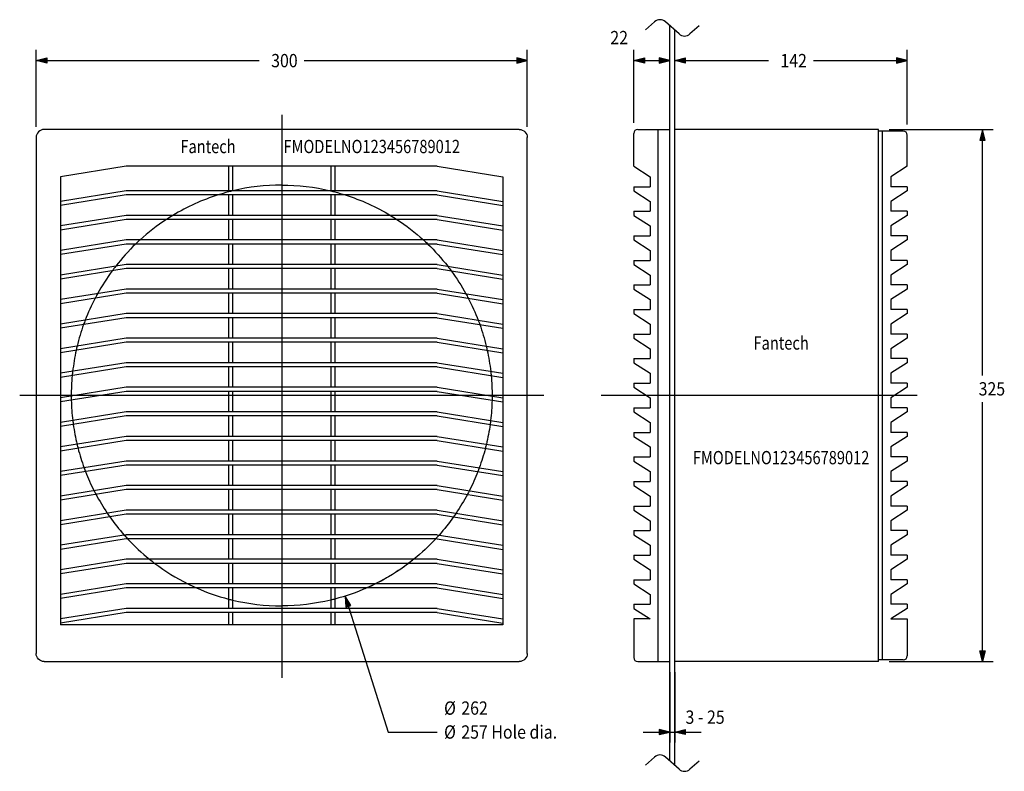
# Model space of a CAD drawing. Extents: x -45 to 556, y -104 to 355.
import ezdxf
from ezdxf.enums import TextEntityAlignment as Align

# ---------------------------------------------------------------- set-up
doc = ezdxf.new("R2010")
doc.units = 0
doc.header["$LTSCALE"] = 3.25
doc.linetypes.add('CENTER', pattern=[0])
doc.linetypes.add('DASHED', pattern=[0])
doc.layers.get('0').update_dxf_attribs({"linetype": 'CONTINUOUS'})
doc.layers.add('1', color=6, linetype='CONTINUOUS')
doc.layers.add('5', color=16, linetype='CONTINUOUS')
doc.styles.get("Standard").update_dxf_attribs({"font": 'txt', "height": 1})

msp = doc.modelspace()

# ---------------------------------------------------------------- linework, layer by layer
at = {"color": 0, "linetype": 'CONTINUOUS'}
for p, q in [((337.11, 348.76), (342.67, 353.73)), ((357.67, 346.27), (349.33, 353.73)), ((352, -97.66), (352, 351.34)), ((369.89, 351.24), (364.33, 346.27)), ((355, -100.34), (355, 348.66)), ((-35, 283), (-35, -32)), ((260, 288), (-30, 288)), ((265, -32), (265, 283)), ((330, 265.5), (330, 285.5)), ((332.5, 288), (352, 288)), ((345, -37), (345, 288)), ((479.5, 288), (355, 288)), ((479.5, -37), (479.5, 288)), ((494.5, 287), (479.5, 287)), ((482, -36), (482, 287)), ((497, 265.5), (497, 284.5)), ((20, 265.5), (-20, 259.05)), ((210, 265.5), (20, 265.5)), ((82.5, 265.5), (82.5, 250.5)), ((85, 265.5), (85, 250.5)), ((145, 265.5), (145, 250.5)), ((147.5, 265.5), (147.5, 250.5)), ((210, 265.5), (250, 259.05)), ((330, 265.5), (340, 259.05)), ((497, 265.5), (487, 259.05)), ((-20, 259.05), (-20, -14.5)), ((250, 259.05), (250, -14.5)), ((340, 259.05), (340, 253)), ((487, 259.05), (487, 253)), ((330, 253), (330, 250.5)), ((330, 253), (340, 253)), ((497, 253), (487, 253)), ((497, 253), (497, 250.5)), ((20, 250.5), (-20, 244.05)), ((20, 248), (-20, 241.55)), ((210, 250.5), (20, 250.5)), ((210, 248), (20, 248)), ((82.5, 248), (82.5, 235.5)), ((85, 248), (85, 235.5)), ((145, 248), (145, 235.5)), ((147.5, 248), (147.5, 235.5)), ((210, 250.5), (250, 244.05)), ((210, 248), (250, 241.55)), ((330, 250.5), (340, 244.05)), ((497, 250.5), (487, 244.05)), ((340, 244.05), (340, 238)), ((487, 244.05), (487, 238)), ((20, 235.5), (-20, 229.05)), ((210, 235.5), (20, 235.5)), ((210, 235.5), (250, 229.05)), ((330, 238), (330, 235.5)), ((330, 238), (340, 238)), ((330, 235.5), (340, 229.05)), ((497, 238), (487, 238)), ((497, 235.5), (487, 229.05)), ((497, 238), (497, 235.5)), ((20, 233), (-20, 226.55)), ((210, 233), (20, 233)), ((82.5, 233), (82.5, 220.5)), ((85, 233), (85, 220.5)), ((145, 233), (145, 220.5)), ((147.5, 233), (147.5, 220.5)), ((210, 233), (250, 226.55)), ((340, 229.05), (340, 223)), ((487, 229.05), (487, 223)), ((330, 223), (330, 220.5)), ((330, 223), (340, 223)), ((497, 223), (487, 223)), ((497, 223), (497, 220.5)), ((20, 220.5), (-20, 214.05)), ((20, 218), (-20, 211.55)), ((210, 220.5), (20, 220.5)), ((210, 218), (20, 218)), ((82.5, 218), (82.5, 205.5)), ((85, 218), (85, 205.5)), ((145, 218), (145, 205.5)), ((147.5, 218), (147.5, 205.5)), ((210, 220.5), (250, 214.05)), ((210, 218), (250, 211.55)), ((330, 220.5), (340, 214.05)), ((497, 220.5), (487, 214.05)), ((340, 214.05), (340, 208)), ((487, 214.05), (487, 208)), ((20, 205.5), (-20, 199.05)), ((210, 205.5), (20, 205.5)), ((210, 205.5), (250, 199.05)), ((330, 208), (330, 205.5)), ((330, 208), (340, 208)), ((330, 205.5), (340, 199.05)), ((497, 208), (487, 208)), ((497, 205.5), (487, 199.05)), ((497, 208), (497, 205.5)), ((20, 203), (-20, 196.55)), ((210, 203), (20, 203)), ((82.5, 203), (82.5, 190.5)), ((85, 203), (85, 190.5)), ((145, 203), (145, 190.5)), ((147.5, 203), (147.5, 190.5)), ((210, 203), (250, 196.55)), ((340, 199.05), (340, 193)), ((487, 199.05), (487, 193)), ((330, 193), (330, 190.5)), ((330, 193), (340, 193)), ((497, 193), (487, 193)), ((497, 193), (497, 190.5)), ((20, 190.5), (-20, 184.05)), ((20, 188), (-20, 181.55)), ((210, 190.5), (20, 190.5)), ((210, 188), (20, 188)), ((82.5, 188), (82.5, 175.5)), ((85, 188), (85, 175.5)), ((145, 188), (145, 175.5)), ((147.5, 188), (147.5, 175.5)), ((210, 190.5), (250, 184.05)), ((210, 188), (250, 181.55)), ((330, 190.5), (340, 184.05)), ((497, 190.5), (487, 184.05)), ((340, 184.05), (340, 178)), ((487, 184.05), (487, 178)), ((20, 175.5), (-20, 169.05)), ((210, 175.5), (20, 175.5)), ((210, 175.5), (250, 169.05)), ((330, 178), (330, 175.5)), ((330, 178), (340, 178)), ((330, 175.5), (340, 169.05)), ((497, 178), (487, 178)), ((497, 175.5), (487, 169.05)), ((497, 178), (497, 175.5)), ((20, 173), (-20, 166.55)), ((210, 173), (20, 173)), ((82.5, 173), (82.5, 160.5)), ((85, 173), (85, 160.5)), ((145, 173), (145, 160.5)), ((147.5, 173), (147.5, 160.5)), ((210, 173), (250, 166.55)), ((340, 169.05), (340, 163)), ((487, 169.05), (487, 163)), ((330, 163), (330, 160.5)), ((330, 163), (340, 163)), ((497, 163), (487, 163)), ((497, 163), (497, 160.5)), ((20, 160.5), (-20, 154.05)), ((20, 158), (-20, 151.55)), ((210, 160.5), (20, 160.5)), ((210, 158), (20, 158)), ((82.5, 158), (82.5, 145.5)), ((85, 158), (85, 145.5)), ((145, 158), (145, 145.5)), ((147.5, 158), (147.5, 145.5)), ((210, 160.5), (250, 154.05)), ((210, 158), (250, 151.55)), ((330, 160.5), (340, 154.05)), ((497, 160.5), (487, 154.05)), ((340, 154.05), (340, 148)), ((487, 154.05), (487, 148)), ((20, 145.5), (-20, 139.05)), ((210, 145.5), (20, 145.5)), ((210, 145.5), (250, 139.05)), ((330, 148), (330, 145.5)), ((330, 148), (340, 148)), ((330, 145.5), (340, 139.05)), ((497, 148), (487, 148)), ((497, 145.5), (487, 139.05)), ((497, 148), (497, 145.5)), ((20, 143), (-20, 136.55)), ((210, 143), (20, 143)), ((82.5, 143), (82.5, 130.5)), ((85, 143), (85, 130.5)), ((145, 143), (145, 130.5)), ((147.5, 143), (147.5, 130.5)), ((210, 143), (250, 136.55)), ((340, 139.05), (340, 133)), ((487, 139.05), (487, 133)), ((330, 133), (330, 130.5)), ((330, 133), (340, 133)), ((497, 133), (487, 133)), ((497, 133), (497, 130.5)), ((20, 130.5), (-20, 124.05)), ((20, 128), (-20, 121.55)), ((210, 130.5), (20, 130.5)), ((210, 128), (20, 128)), ((82.5, 128), (82.5, 115.5)), ((85, 128), (85, 115.5)), ((145, 128), (145, 115.5)), ((147.5, 128), (147.5, 115.5)), ((210, 130.5), (250, 124.05)), ((210, 128), (250, 121.55)), ((330, 130.5), (340, 124.05)), ((497, 130.5), (487, 124.05)), ((340, 124.05), (340, 118)), ((487, 124.05), (487, 118)), ((20, 115.5), (-20, 109.05)), ((210, 115.5), (20, 115.5)), ((210, 115.5), (250, 109.05)), ((330, 118), (330, 115.5)), ((330, 118), (340, 118)), ((330, 115.5), (340, 109.05)), ((497, 118), (487, 118)), ((497, 115.5), (487, 109.05)), ((497, 118), (497, 115.5)), ((20, 113), (-20, 106.55)), ((210, 113), (20, 113)), ((82.5, 113), (82.5, 100.5)), ((85, 113), (85, 100.5)), ((145, 113), (145, 100.5)), ((147.5, 113), (147.5, 100.5)), ((210, 113), (250, 106.55)), ((340, 109.05), (340, 103)), ((487, 109.05), (487, 103)), ((330, 103), (330, 100.5)), ((330, 103), (340, 103)), ((497, 103), (487, 103)), ((497, 103), (497, 100.5)), ((20, 100.5), (-20, 94.05)), ((20, 98), (-20, 91.55)), ((210, 100.5), (20, 100.5)), ((210, 98), (20, 98)), ((82.5, 98), (82.5, 85.5)), ((85, 98), (85, 85.5)), ((145, 98), (145, 85.5)), ((147.5, 98), (147.5, 85.5)), ((210, 100.5), (250, 94.05)), ((210, 98), (250, 91.55)), ((330, 100.5), (340, 94.05)), ((497, 100.5), (487, 94.05)), ((340, 94.05), (340, 88)), ((487, 94.05), (487, 88)), ((20, 85.5), (-20, 79.05)), ((210, 85.5), (20, 85.5)), ((210, 85.5), (250, 79.05)), ((330, 88), (330, 85.5)), ((330, 88), (340, 88)), ((330, 85.5), (340, 79.05)), ((497, 88), (487, 88)), ((497, 85.5), (487, 79.05)), ((497, 88), (497, 85.5)), ((20, 83), (-20, 76.55)), ((210, 83), (20, 83)), ((82.5, 83), (82.5, 70.5)), ((85, 83), (85, 70.5)), ((145, 83), (145, 70.5)), ((147.5, 83), (147.5, 70.5)), ((210, 83), (250, 76.55)), ((340, 79.05), (340, 73)), ((487, 79.05), (487, 73)), ((330, 73), (330, 70.5)), ((330, 73), (340, 73)), ((497, 73), (487, 73)), ((497, 73), (497, 70.5)), ((20, 70.5), (-20, 64.05)), ((20, 68), (-20, 61.55)), ((210, 70.5), (20, 70.5)), ((210, 68), (20, 68)), ((82.5, 68), (82.5, 55.5)), ((82.5, 68), (82.5, 60.5)), ((85, 68), (85, 60.5)), ((85, 68), (85, 55.5)), ((145, 68), (145, 55.5)), ((145, 68), (145, 60.5)), ((147.5, 68), (147.5, 55.5)), ((147.5, 68), (147.5, 60.5)), ((210, 70.5), (250, 64.05)), ((210, 68), (250, 61.55)), ((330, 70.5), (340, 64.05)), ((497, 70.5), (487, 64.05)), ((340, 64.05), (340, 58)), ((487, 64.05), (487, 58)), ((20, 55.5), (-20, 49.05)), ((210, 55.5), (20, 55.5)), ((210, 55.5), (250, 49.05)), ((330, 58), (330, 55.5)), ((330, 58), (340, 58)), ((330, 55.5), (340, 49.05)), ((497, 58), (487, 58)), ((497, 55.5), (487, 49.05)), ((497, 58), (497, 55.5)), ((20, 53), (-20, 46.55)), ((210, 53), (20, 53)), ((82.5, 53), (82.5, 40.5)), ((85, 53), (85, 40.5)), ((145, 53), (145, 40.5)), ((147.5, 53), (147.5, 40.5)), ((210, 53), (250, 46.55)), ((340, 49.05), (340, 43)), ((487, 49.05), (487, 43)), ((330, 43), (340, 43)), ((330, 43), (330, 40.5)), ((497, 43), (487, 43)), ((497, 43), (497, 40.5)), ((20, 40.5), (-20, 34.05)), ((20, 38), (-20, 31.55)), ((210, 40.5), (20, 40.5)), ((210, 38), (20, 38)), ((82.5, 38), (82.5, 25.5)), ((82.5, 38), (82.5, 30.5)), ((85, 38), (85, 25.5)), ((85, 38), (85, 30.5)), ((145, 38), (145, 30.5)), ((145, 38), (145, 25.5)), ((147.5, 38), (147.5, 30.5)), ((147.5, 38), (147.5, 25.5)), ((210, 40.5), (250, 34.05)), ((210, 38), (250, 31.55)), ((330, 40.5), (340, 34.05)), ((497, 40.5), (487, 34.05)), ((340, 34.05), (340, 28)), ((487, 34.05), (487, 28)), ((20, 25.5), (-20, 19.05)), ((210, 25.5), (20, 25.5)), ((210, 25.5), (250, 19.05)), ((330, 28), (330, 25.5)), ((330, 28), (340, 28)), ((330, 25.5), (340, 19.05)), ((497, 28), (487, 28)), ((497, 25.5), (487, 19.05)), ((497, 28), (497, 25.5)), ((20, 23), (-20, 16.55)), ((210, 23), (20, 23)), ((82.5, 23), (82.5, 10.5)), ((82.5, 23), (82.5, 15.5)), ((85, 23), (85, 15.5)), ((85, 23), (85, 10.5)), ((145, 23), (145, 15.5)), ((145, 23), (145, 10.5)), ((147.5, 23), (147.5, 15.5)), ((147.5, 23), (147.5, 10.5)), ((210, 23), (250, 16.55)), ((340, 19.05), (340, 13)), ((487, 19.05), (487, 13)), ((330, 13), (340, 13)), ((330, 13), (330, 10.5)), ((497, 13), (487, 13)), ((497, 13), (497, 10.5)), ((20, 10.5), (-20, 4.05)), ((20, 8), (-20, 1.55)), ((210, 10.5), (20, 10.5)), ((210, 8), (20, 8)), ((82.5, 8), (82.5, -4.5)), ((85, 8), (85, -4.5)), ((145, 8), (145, 0.5)), ((145, 8), (145, -4.5)), ((147.5, 8), (147.5, 0.5)), ((147.5, 8), (147.5, -4.5)), ((210, 10.5), (250, 4.05)), ((210, 8), (250, 1.55)), ((330, 10.5), (340, 4.05)), ((497, 10.5), (487, 4.05)), ((340, 4.05), (340, -2)), ((487, 4.05), (487, -2)), ((20, -4.5), (-20, -10.95)), ((210, -4.5), (20, -4.5)), ((210, -4.5), (250, -10.95)), ((330, -2), (330, -4.5)), ((330, -2), (340, -2)), ((330, -4.5), (340, -10.95)), ((497, -2), (487, -2)), ((497, -4.5), (487, -10.95)), ((497, -2), (497, -4.5)), ((20, -7), (-20, -13.45)), ((210, -7), (20, -7)), ((210, -7), (250, -13.45)), ((330, -10.95), (330, -34.5)), ((497, -10.95), (497, -33.5)), ((494.5, -36), (479.5, -36)), ((-30, -37), (260, -37)), ((332.5, -37), (352, -37)), ((479.5, -37), (355, -37)), ((337.11, -100.24), (342.67, -95.27)), ((357.65, -102.71), (349.35, -95.29)), ((369.89, -97.76), (364.33, -102.73))]:
    msp.add_line(p, q, dxfattribs=at)
at = {"color": 0, "linetype": 'CENTER'}
for p, q in [((115, 297), (115, -47)), ((275, 125.5), (-45, 125.5)), ((503, 125.5), (310, 125.5))]:
    msp.add_line(p, q, dxfattribs=at)
at = {"color": 0, "linetype": 'CONTINUOUS'}
for centre, radius, start, end in [((346, 350), 5, 48.18969, 131.81031), ((361, 350), 5, 228.18969, 311.81031), ((-30, 283), 5, 90, 180), ((332.5, 285.5), 2.5, 90, 180), ((494.5, 284.5), 2.5, 0, 90), ((115, 125.5), 128.5, 90, 103.40327), ((115, 125.5), 128.5, 107.57787, 121.12616), ((115, 125.5), 128.5, 123.21971, 132.32821), ((115, 125.5), 128.5, 133.95837, 142.07877), ((115, 125.5), 128.5, 143.67124, 151.05695), ((115, 125.5), 128.5, 152.44245, 159.0385), ((115, 125.5), 128.5, 160.3028, 166.41734), ((115, 125.5), 128.5, 167.60553, 173.41539), ((115, 125.5), 128.5, 174.55565, 180.17899), ((115, 125.5), 128.5, 181.2915, 186.818), ((115, 125.5), 128.5, 187.91905, 193.42553), ((115, 125.5), 128.5, 194.52995, 200.09073), ((115, 125.5), 128.5, 201.21376, 206.91007), ((115, 125.5), 128.5, 208.0694, 214.00146), ((115, 125.5), 128.5, 215.22026, 221.52783), ((115, 125.5), 128.5, 222.91667, 231.09699), ((115, 125.5), 128.5, 232.90774, 243.50093), ((115, 125.5), 128.5, 246.12022, 255.34974), ((115, 125.5), 128.5, 256.49896, 270), ((332.5, -34.5), 2.5, 180, 270), ((494.5, -33.5), 2.5, 270, 0), ((346, -99), 5, 47.90626, 131.81032), ((361, -99), 5, 227.90626, 311.81032)]:
    msp.add_arc(centre, radius, start, end, dxfattribs=at)
at = {"color": 0, "linetype": 'CONTINUOUS', "extrusion": (0, 0, -1)}
for centre, radius, start, end in [((-260, 283), 5, 90, 180), ((-115, 125.5), 128.5, 90, 103.40327), ((-115, 125.5), 128.5, 107.57787, 121.12616), ((-115, 125.5), 128.5, 123.21971, 132.32821), ((-115, 125.5), 128.5, 133.95837, 142.07877), ((-115, 125.5), 128.5, 143.67124, 151.05695), ((-115, 125.5), 128.5, 152.44245, 159.0385), ((-115, 125.5), 128.5, 160.3028, 166.41734), ((-115, 125.5), 128.5, 167.60553, 173.41539), ((-115, 125.5), 128.5, 174.55565, 180.17899), ((-115, 125.5), 128.5, 181.2915, 186.818), ((-115, 125.5), 128.5, 187.91905, 193.42553), ((-115, 125.5), 128.5, 194.52995, 200.09073), ((-115, 125.5), 128.5, 201.21376, 206.91007), ((-115, 125.5), 128.5, 208.0694, 214.00146), ((-115, 125.5), 128.5, 215.22026, 221.52783), ((-115, 125.5), 128.5, 222.91667, 231.09699), ((-115, 125.5), 128.5, 231.60833, 246.76853), ((-115, 125.5), 128.5, 232.90774, 243.50093), ((-115, 125.5), 128.5, 246.12022, 255.34974), ((-115, 125.5), 128.5, 256.50427, 270), ((30, -32), 5, 270, 0), ((-260, -32), 5, 180, 270)]:
    msp.add_arc(centre, radius, start, end, dxfattribs=at)
at = {"color": 0, "linetype": 'DASHED'}
for start, end in [(104.65027, 107.57787), (103.49573, 104.65027), (103.40327, 103.49573), (121.12616, 123.21971), (132.32821, 133.95837), (142.07877, 143.67124), (151.05695, 152.44245), (159.0385, 160.3028), (166.41734, 167.60553), (173.41539, 174.55565), (180.17899, 181.2915), (186.818, 187.91905), (193.42553, 194.52995), (200.09073, 201.21376), (206.91007, 208.0694), (214.00146, 215.22026), (221.52783, 222.91667), (231.09699, 232.90774), (243.50093, 246.12022), (255.34974, 256.49896)]:
    msp.add_arc((115, 125.5), 128.5, start, end, dxfattribs=at)
at = {"color": 0, "linetype": 'DASHED', "extrusion": (0, 0, -1)}
for start, end in [(103.40327, 103.49573), (103.49573, 104.65027), (104.65027, 107.57787), (121.12616, 123.21971), (132.32821, 133.95837), (142.07877, 143.67124), (151.05695, 152.44245), (159.0385, 160.3028), (166.41734, 167.60553), (173.41539, 174.55565), (180.17899, 181.2915), (186.818, 187.91905), (193.42553, 194.52995), (200.09073, 201.21376), (206.91007, 208.0694), (214.00146, 215.22026), (221.52783, 222.91667), (231.09699, 232.90774), (243.50093, 246.12022), (255.34974, 256.50427)]:
    msp.add_arc((-115, 125.5), 128.5, start, end, dxfattribs=at)
at = {"layer": '1', "color": 0, "linetype": 'CONTINUOUS'}
for p, q in [((-35, 289.5), (-35, 336.5)), ((-35, 330), (-28.5, 331.62)), ((-34.68, 330), (-28.83, 331.3)), ((-34.35, 330), (-29.15, 330.98)), ((-29.15, 330.98), (-29.15, 329.02)), ((-28.83, 331.3), (-28.83, 328.7)), ((-28.5, 331.62), (-28.5, 328.38)), ((258.5, 331.62), (258.5, 328.38)), ((265, 330), (258.5, 331.62)), ((258.82, 331.3), (258.82, 328.7)), ((264.68, 330), (258.82, 331.3)), ((259.15, 330.98), (259.15, 329.02)), ((264.35, 330), (259.15, 330.98)), ((265, 289.5), (265, 336.5)), ((330, 292), (330, 336.5)), ((330, 330), (336.5, 331.62)), ((330.32, 330), (336.18, 331.3)), ((330.65, 330), (335.85, 330.98)), ((335.85, 330.98), (335.85, 329.02)), ((336.18, 331.3), (336.18, 328.7)), ((336.5, 331.62), (336.5, 328.38)), ((345.5, 331.62), (345.5, 328.38)), ((352, 330), (345.5, 331.62)), ((345.82, 331.3), (345.82, 328.7)), ((351.68, 330), (345.82, 331.3)), ((346.15, 330.98), (346.15, 329.02)), ((351.35, 330), (346.15, 330.98)), ((352, 294.5), (352, 336.5)), ((355, 294.5), (355, 336.5)), ((355, 330), (361.5, 331.62)), ((355.32, 330), (361.18, 331.3)), ((355.65, 330), (360.85, 330.98)), ((360.85, 330.98), (360.85, 329.02)), ((361.18, 331.3), (361.18, 328.7)), ((361.5, 331.62), (361.5, 328.38)), ((490.5, 331.62), (490.5, 328.38)), ((497, 330), (490.5, 331.62)), ((490.82, 331.3), (490.82, 328.7)), ((496.68, 330), (490.82, 331.3)), ((491.15, 330.98), (491.15, 329.02)), ((496.35, 330), (491.15, 330.98)), ((497, 291), (497, 336.5)), ((-28.5, 328.38), (-35, 330)), ((-35, 330), (101.19, 330)), ((-28.83, 328.7), (-34.68, 330)), ((-29.15, 329.02), (-34.35, 330)), ((-34.03, 330), (-29.48, 330.65)), ((-29.48, 329.35), (-34.03, 330)), ((-33.7, 330), (-29.8, 330.32)), ((-29.8, 329.68), (-33.7, 330)), ((-30.13, 330), (-33.38, 330)), ((-33.38, 330), (-30.13, 330)), ((-30.13, 330), (-30.13, 330)), ((-29.8, 330.32), (-29.8, 329.68)), ((-29.48, 330.65), (-29.48, 329.35)), ((128.81, 330), (265, 330)), ((258.5, 328.38), (265, 330)), ((258.82, 328.7), (264.68, 330)), ((259.15, 329.02), (264.35, 330)), ((259.48, 330.65), (259.48, 329.35)), ((264.02, 330), (259.48, 330.65)), ((259.48, 329.35), (264.02, 330)), ((259.8, 330.32), (259.8, 329.68)), ((263.7, 330), (259.8, 330.32)), ((259.8, 329.68), (263.7, 330)), ((260.13, 330), (263.38, 330)), ((260.13, 330), (260.13, 330)), ((263.38, 330), (260.13, 330)), ((336.5, 328.38), (330, 330)), ((330, 330), (352, 330)), ((336.18, 328.7), (330.32, 330)), ((335.85, 329.02), (330.65, 330)), ((330.98, 330), (335.52, 330.65)), ((335.52, 329.35), (330.98, 330)), ((331.3, 330), (335.2, 330.32)), ((335.2, 329.68), (331.3, 330)), ((334.88, 330), (331.62, 330)), ((331.62, 330), (334.88, 330)), ((334.88, 330), (334.88, 330)), ((335.2, 330.32), (335.2, 329.68)), ((335.52, 330.65), (335.52, 329.35)), ((345.5, 328.38), (352, 330)), ((345.82, 328.7), (351.68, 330)), ((346.15, 329.02), (351.35, 330)), ((346.48, 330.65), (346.48, 329.35)), ((351.02, 330), (346.48, 330.65)), ((346.48, 329.35), (351.02, 330)), ((346.8, 330.32), (346.8, 329.68)), ((350.7, 330), (346.8, 330.32)), ((346.8, 329.68), (350.7, 330)), ((347.12, 330), (350.38, 330)), ((347.12, 330), (347.12, 330)), ((350.38, 330), (347.12, 330)), ((361.5, 328.38), (355, 330)), ((355, 330), (412.19, 330)), ((361.18, 328.7), (355.32, 330)), ((360.85, 329.02), (355.65, 330)), ((355.98, 330), (360.52, 330.65)), ((360.52, 329.35), (355.98, 330)), ((356.3, 330), (360.2, 330.32)), ((360.2, 329.68), (356.3, 330)), ((359.88, 330), (356.62, 330)), ((356.62, 330), (359.88, 330)), ((359.88, 330), (359.88, 330)), ((360.2, 330.32), (360.2, 329.68)), ((360.52, 330.65), (360.52, 329.35)), ((439.81, 330), (497, 330)), ((490.5, 328.38), (497, 330)), ((490.82, 328.7), (496.68, 330)), ((491.15, 329.02), (496.35, 330)), ((491.48, 330.65), (491.48, 329.35)), ((496.02, 330), (491.48, 330.65)), ((491.48, 329.35), (496.02, 330)), ((491.8, 330.32), (491.8, 329.68)), ((495.7, 330), (491.8, 330.32)), ((491.8, 329.68), (495.7, 330)), ((492.12, 330), (495.38, 330)), ((492.12, 330), (492.12, 330)), ((495.38, 330), (492.12, 330)), ((486, 288), (549.5, 288)), ((543, 288), (541.38, 281.5)), ((543, 287.68), (541.7, 281.82)), ((543, 287.35), (542.02, 282.15)), ((543, 287.02), (542.35, 282.48)), ((543, 286.7), (542.67, 282.8)), ((542.67, 282.8), (543.33, 282.8)), ((544.62, 281.5), (543, 288)), ((543, 137.69), (543, 288)), ((544.3, 281.82), (543, 287.68)), ((543.98, 282.15), (543, 287.35)), ((543.65, 282.48), (543, 287.02)), ((543.33, 282.8), (543, 286.7)), ((543, 283.13), (543, 286.38)), ((543, 286.38), (543, 283.13)), ((543, 283.13), (543, 283.13)), ((541.38, 281.5), (544.62, 281.5)), ((541.7, 281.82), (544.3, 281.82)), ((542.02, 282.15), (543.98, 282.15)), ((542.35, 282.48), (543.65, 282.48)), ((543, -37), (543, 121.44)), ((157.26, -2.72), (153.75, 2.98)), ((153.75, 2.98), (154.16, -3.7)), ((153.75, 2.98), (180, -80)), ((156.85, -2.51), (153.85, 2.67)), ((153.85, 2.67), (154.38, -3.3)), ((156.45, -2.3), (153.95, 2.36)), ((153.95, 2.36), (154.59, -2.89)), ((156.04, -2.09), (154.05, 2.05)), ((154.05, 2.05), (154.8, -2.48)), ((155.63, -1.88), (154.14, 1.74)), ((154.14, 1.74), (155.01, -2.07)), ((155.22, -1.67), (154.24, 1.43)), ((154.24, 1.43), (155.22, -1.67)), ((154.16, -3.7), (157.26, -2.72)), ((154.38, -3.3), (156.85, -2.51)), ((154.59, -2.89), (156.45, -2.3)), ((154.8, -2.48), (156.04, -2.09)), ((155.01, -2.07), (155.63, -1.88)), ((155.22, -1.67), (155.22, -1.67)), ((541.38, -30.5), (544.62, -30.5)), ((543, -37), (541.38, -30.5)), ((541.7, -30.83), (544.3, -30.83)), ((543, -36.68), (541.7, -30.83)), ((542.02, -31.15), (543.98, -31.15)), ((543, -36.35), (542.02, -31.15)), ((542.35, -31.48), (543.65, -31.48)), ((543, -36.03), (542.35, -31.48)), ((542.67, -31.8), (543.33, -31.8)), ((543, -35.7), (542.67, -31.8)), ((544.62, -30.5), (543, -37)), ((544.3, -30.83), (543, -36.68)), ((543.98, -31.15), (543, -36.35)), ((543.65, -31.48), (543, -36.03)), ((543.33, -31.8), (543, -35.7)), ((543, -32.13), (543, -35.38)), ((543, -32.13), (543, -32.13)), ((543, -35.38), (543, -32.13)), ((486, -37), (549.5, -37)), ((352, -43.5), (352, -86.5)), ((355, -43.5), (355, -86.5)), ((180, -80), (210, -80)), ((335.75, -80), (371.25, -80)), ((345.5, -78.38), (345.5, -81.62)), ((352, -80), (345.5, -78.38)), ((345.5, -81.62), (352, -80)), ((345.82, -78.7), (345.82, -81.3)), ((351.68, -80), (345.82, -78.7)), ((345.82, -81.3), (351.68, -80)), ((346.15, -79.03), (346.15, -80.97)), ((351.35, -80), (346.15, -79.03)), ((346.15, -80.97), (351.35, -80)), ((346.48, -79.35), (346.48, -80.65)), ((351.02, -80), (346.48, -79.35)), ((346.48, -80.65), (351.02, -80)), ((346.8, -79.67), (346.8, -80.33)), ((350.7, -80), (346.8, -79.67)), ((346.8, -80.33), (350.7, -80)), ((347.12, -80), (350.38, -80)), ((347.12, -80), (347.12, -80)), ((350.38, -80), (347.12, -80)), ((355, -80), (361.5, -78.38)), ((361.5, -81.62), (355, -80)), ((355.32, -80), (361.18, -78.7)), ((361.18, -81.3), (355.32, -80)), ((355.65, -80), (360.85, -79.03)), ((360.85, -80.97), (355.65, -80)), ((355.98, -80), (360.52, -79.35)), ((360.52, -80.65), (355.98, -80)), ((356.3, -80), (360.2, -79.67)), ((360.2, -80.33), (356.3, -80)), ((359.88, -80), (356.62, -80)), ((356.62, -80), (359.88, -80)), ((359.88, -80), (359.88, -80)), ((360.2, -79.67), (360.2, -80.33)), ((360.52, -79.35), (360.52, -80.65)), ((360.85, -79.03), (360.85, -80.97)), ((361.18, -78.7), (361.18, -81.3)), ((361.5, -78.38), (361.5, -81.62))]:
    msp.add_line(p, q, dxfattribs=at)
at = {"layer": '5', "color": 0, "linetype": 'CONTINUOUS'}
for p, q in [((82.5, -7), (82.5, -14.5)), ((85, -7), (85, -14.5)), ((145, -7), (145, -14.5)), ((147.5, -7), (147.5, -14.5)), ((340, -10.95), (330, -10.95)), ((487, -10.95), (497, -10.95)), ((250, -14.5), (-20, -14.5))]:
    msp.add_line(p, q, dxfattribs=at)

# ---------------------------------------------------------------- texts
at = {"color": 0, "linetype": 'CONTINUOUS', "width": 0.807018}
for s, p in [('Fantech', (70, 277.56)), ('FMODELNO123456789012', (170, 277.56)), ('Fantech', (420, 157.56)), ('FMODELNO123456789012', (420, 87.56))]:
    msp.add_text(s, height=8.125, dxfattribs=at).set_placement(p, align=Align.MIDDLE_CENTER)
at = {"layer": '1', "color": 0, "linetype": 'CONTINUOUS', "width": 0.877193}
for s, height, p in [('22', 8.125, (326.5, 340)), ('300', 8.125, (124.75, 325.94)), ('142', 8.125, (435.75, 325.94)), ('325', 8.125, (556.81, 125.5)), ('%%c', 8.125, (221.37, -69.44)), ('262', 8.125, (240.87, -69.44)), ('3', 8.12, (367, -75)), ('%%c', 8.125, (221.37, -84.06)), ('257', 8.125, (240.87, -84.06))]:
    msp.add_text(s, height=height, dxfattribs=at).set_placement(p, align=Align.RIGHT)
for s, p in [(' - 25', (367, -75)), (' Hole dia.', (240.87, -84.06))]:
    msp.add_text(s, height=8.125, dxfattribs=at).set_placement(p)

doc.saveas('drawing.dxf')
